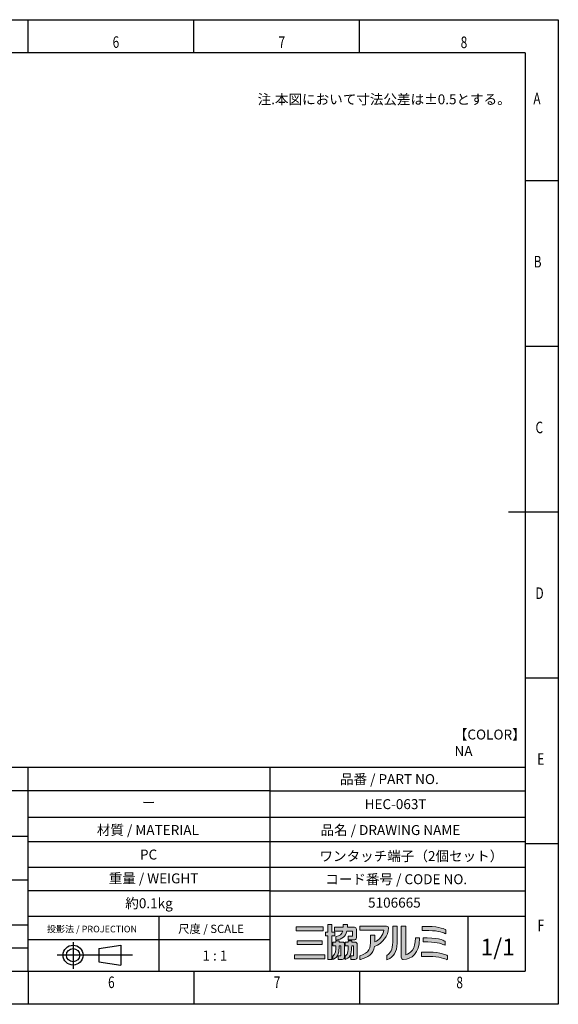
# Model space of a CAD drawing. Extents: x 0 to 420, y 0 to 297.
# Drawn here: x 257 to 420, y 0 to 297 of the extents above; entities that cross this region are included whole.
import ezdxf

# ---------------------------------------------------------------- set-up
doc = ezdxf.new("R2010")
doc.units = 0
doc.layers.get('0').update_dxf_attribs({"linetype": 'CONTINUOUS'})
doc.layers.add('図枠', color=7, linetype='CONTINUOUS')
doc.styles.add('SLDTEXTSTYLE0', font='TXT', dxfattribs={"width": 0.75, "bigfont": 'bigfont'})
doc.styles.get("Standard").update_dxf_attribs({"font": 'msgothic.ttc'})

msp = doc.modelspace()

# ---------------------------------------------------------------- hatches: boundary and pattern name
at = {"layer": '図枠'}
h = msp.add_hatch(color=0, dxfattribs=at)
h.dxf.hatch_style = 2
h.paths.add_polyline_path([(352.557, 21.789), (351.678, 21.789), (351.678, 24.039), (351.596, 24.039), (350.47, 24.039), (350.47, 21.789), (349.726, 21.789), (349.726, 20.651), (350.47, 20.651), (350.47, 13.525), (351.678, 13.525), (351.678, 20.651), (352.557, 20.651)])
edge = h.paths.add_edge_path()
edge.add_spline(control_points=[(352.939, 20.435), (352.939, 20.435), (352.939, 20.435), (352.939, 20.435), (352.939, 20.435), (352.826, 20.411), (352.826, 20.411), (352.826, 20.411), (352.826, 19.374), (352.826, 19.374), (352.826, 19.374), (352.988, 19.396), (352.988, 19.396), (354.817, 19.655), (355.805, 20.437), (356.188, 22.079), (356.188, 22.079), (357.911, 22.079), (357.911, 22.079), (357.911, 22.079), (357.911, 20.561), (357.911, 20.561), (357.911, 20.561), (356.614, 20.561), (356.614, 20.561), (356.614, 20.561), (356.614, 19.422), (356.614, 19.422), (356.614, 19.422), (358.4, 19.422), (358.4, 19.422), (358.643, 19.422), (359.05, 19.514), (359.05, 20.132), (359.05, 20.132), (359.05, 22.61), (359.05, 22.61), (359.05, 22.903), (358.82, 23.219), (358.446, 23.219), (358.446, 23.219), (356.35, 23.219), (356.35, 23.219), (356.354, 23.354), (356.375, 23.897), (356.375, 23.897), (356.375, 23.897), (356.375, 24.039), (356.375, 24.039), (356.375, 24.039), (356.296, 24.039), (356.296, 24.039), (356.296, 24.039), (355.117, 24.039), (355.117, 24.039), (355.117, 24.039), (355.117, 23.897), (355.117, 23.897), (355.117, 23.897), (355.104, 23.341), (355.1, 23.219), (355.1, 23.219), (352.504, 23.219), (352.504, 23.219), (352.504, 23.219), (352.504, 22.079), (352.504, 22.079), (352.504, 22.079), (354.946, 22.079), (354.946, 22.079), (354.695, 21.109), (354.109, 20.677), (352.939, 20.435)], knot_values=[0, 0, 0, 0, 0.3527778, 0.3527778, 0.3527778, 0.7055556, 0.7055556, 0.7055556, 1.0583333, 1.0583333, 1.0583333, 1.4111111, 1.4111111, 1.4111111, 1.7638889, 1.7638889, 1.7638889, 2.1166667, 2.1166667, 2.1166667, 2.4694444, 2.4694444, 2.4694444, 2.8222222, 2.8222222, 2.8222222, 3.175, 3.175, 3.175, 3.5277778, 3.5277778, 3.5277778, 3.8805556, 3.8805556, 3.8805556, 4.2333333, 4.2333333, 4.2333333, 4.5861111, 4.5861111, 4.5861111, 4.9388889, 4.9388889, 4.9388889, 5.2916667, 5.2916667, 5.2916667, 5.6444444, 5.6444444, 5.6444444, 5.9972222, 5.9972222, 5.9972222, 6.35, 6.35, 6.35, 6.7027778, 6.7027778, 6.7027778, 7.0555556, 7.0555556, 7.0555556, 7.4083333, 7.4083333, 7.4083333, 7.7611111, 7.7611111, 7.7611111, 8.1138889, 8.1138889, 8.1138889, 8.4666667, 8.4666667, 8.4666667, 8.4666667], degree=3, periodic=0)
edge.add_line((352.939, 20.435), (352.939, 20.435))
edge = h.paths.add_edge_path()
edge.add_spline(control_points=[(354.872, 18.767), (354.872, 18.767), (353.882, 18.767), (353.882, 18.767), (353.882, 18.767), (353.882, 19.131), (353.882, 19.131), (353.882, 19.131), (353.802, 19.131), (353.802, 19.131), (353.802, 19.131), (352.909, 19.131), (352.909, 19.131), (352.909, 19.131), (352.828, 19.131), (352.828, 19.131), (352.828, 19.131), (352.828, 18.902), (352.828, 18.902), (352.828, 18.902), (352.83, 18.83), (352.83, 18.767), (352.83, 18.767), (351.93, 18.767), (351.93, 18.767), (351.93, 18.767), (351.93, 17.629), (351.93, 17.629), (351.93, 17.629), (352.83, 17.629), (352.83, 17.629), (352.814, 16.289), (352.83, 15.138), (352.009, 14.573), (352.009, 14.573), (351.949, 14.53), (351.949, 14.53), (351.949, 14.53), (351.949, 13.479), (351.949, 13.479), (351.949, 13.479), (352.15, 13.567), (352.15, 13.567), (353.73, 14.258), (353.821, 15.944), (353.869, 17.629), (353.869, 17.629), (354.374, 17.629), (354.374, 17.629), (354.374, 17.629), (354.374, 14.654), (354.374, 14.654), (354.374, 14.654), (353.584, 14.654), (353.584, 14.654), (353.584, 14.654), (353.584, 13.525), (353.584, 13.525), (353.584, 13.525), (354.772, 13.525), (354.772, 13.525), (355.215, 13.525), (355.513, 13.852), (355.513, 14.35), (355.513, 14.35), (355.513, 18.099), (355.513, 18.099), (355.513, 18.524), (355.28, 18.767), (354.872, 18.767)], knot_values=[0, 0, 0, 0, 0.3527778, 0.3527778, 0.3527778, 0.7055556, 0.7055556, 0.7055556, 1.0583333, 1.0583333, 1.0583333, 1.4111111, 1.4111111, 1.4111111, 1.7638889, 1.7638889, 1.7638889, 2.1166667, 2.1166667, 2.1166667, 2.4694444, 2.4694444, 2.4694444, 2.8222222, 2.8222222, 2.8222222, 3.175, 3.175, 3.175, 3.5277778, 3.5277778, 3.5277778, 3.8805556, 3.8805556, 3.8805556, 4.2333333, 4.2333333, 4.2333333, 4.5861111, 4.5861111, 4.5861111, 4.9388889, 4.9388889, 4.9388889, 5.2916667, 5.2916667, 5.2916667, 5.6444444, 5.6444444, 5.6444444, 5.9972222, 5.9972222, 5.9972222, 6.35, 6.35, 6.35, 6.7027778, 6.7027778, 6.7027778, 7.0555556, 7.0555556, 7.0555556, 7.4083333, 7.4083333, 7.4083333, 7.7611111, 7.7611111, 7.7611111, 8.1138889, 8.1138889, 8.1138889, 8.1138889], degree=3, periodic=0)
edge.add_line((354.872, 18.767), (354.872, 18.767))
edge = h.paths.add_edge_path()
edge.add_spline(control_points=[(358.661, 18.767), (358.661, 18.767), (357.671, 18.767), (357.671, 18.767), (357.67, 18.875), (357.67, 19.131), (357.67, 19.131), (357.67, 19.131), (357.59, 19.131), (357.59, 19.131), (357.59, 19.131), (356.617, 19.131), (356.617, 19.131), (356.617, 19.131), (356.618, 18.829), (356.618, 18.767), (356.618, 18.767), (355.719, 18.767), (355.719, 18.767), (355.719, 18.767), (355.719, 17.629), (355.719, 17.629), (355.719, 17.629), (356.617, 17.629), (356.617, 17.629), (356.595, 16.292), (356.604, 15.143), (355.78, 14.573), (355.78, 14.573), (355.717, 14.53), (355.717, 14.53), (355.717, 14.53), (355.717, 13.479), (355.717, 13.479), (355.717, 13.479), (355.917, 13.567), (355.917, 13.567), (357.506, 14.261), (357.602, 16.016), (357.656, 17.629), (357.656, 17.629), (358.163, 17.629), (358.163, 17.629), (358.163, 17.629), (358.163, 14.654), (358.163, 14.654), (358.163, 14.654), (357.372, 14.654), (357.372, 14.654), (357.372, 14.654), (357.372, 13.525), (357.372, 13.525), (357.372, 13.525), (358.561, 13.525), (358.561, 13.525), (359.004, 13.525), (359.303, 13.852), (359.303, 14.35), (359.303, 14.35), (359.303, 18.099), (359.303, 18.099), (359.303, 18.524), (359.068, 18.767), (358.661, 18.767)], knot_values=[0, 0, 0, 0, 0.3527778, 0.3527778, 0.3527778, 0.7055556, 0.7055556, 0.7055556, 1.0583333, 1.0583333, 1.0583333, 1.4111111, 1.4111111, 1.4111111, 1.7638889, 1.7638889, 1.7638889, 2.1166667, 2.1166667, 2.1166667, 2.4694444, 2.4694444, 2.4694444, 2.8222222, 2.8222222, 2.8222222, 3.175, 3.175, 3.175, 3.5277778, 3.5277778, 3.5277778, 3.8805556, 3.8805556, 3.8805556, 4.2333333, 4.2333333, 4.2333333, 4.5861111, 4.5861111, 4.5861111, 4.9388889, 4.9388889, 4.9388889, 5.2916667, 5.2916667, 5.2916667, 5.6444444, 5.6444444, 5.6444444, 5.9972222, 5.9972222, 5.9972222, 6.35, 6.35, 6.35, 6.7027778, 6.7027778, 6.7027778, 7.0555556, 7.0555556, 7.0555556, 7.4083333, 7.4083333, 7.4083333, 7.4083333], degree=3, periodic=0)
edge.add_line((358.661, 18.767), (358.661, 18.767))
h = msp.add_hatch(color=0, dxfattribs=at)
h.dxf.hatch_style = 2
h.paths.add_polyline_path([(348.997, 23.338), (340.869, 23.338), (340.869, 22.2), (348.997, 22.2)])
h = msp.add_hatch(color=0, dxfattribs=at)
h.dxf.hatch_style = 2
edge = h.paths.add_edge_path()
edge.add_spline(control_points=[(360.139, 23.556), (360.139, 23.556), (360.06, 23.556), (360.06, 23.556), (360.06, 23.556), (360.06, 22.382), (360.06, 22.382), (360.06, 22.382), (367.34, 22.382), (367.34, 22.382), (367.255, 20.966), (365.867, 19.301), (364.629, 18.83), (364.632, 18.905), (364.629, 19.157), (364.629, 19.157), (364.629, 19.157), (364.629, 20.815), (364.629, 20.815), (364.629, 20.815), (363.341, 20.815), (363.341, 20.815), (363.341, 20.815), (363.341, 19.531), (363.341, 19.531), (363.341, 16.788), (362.964, 15.576), (360.207, 14.625), (360.207, 14.625), (360.162, 14.614), (360.162, 14.614), (360.162, 14.614), (360.104, 14.596), (360.104, 14.596), (360.104, 14.596), (360.104, 13.485), (360.104, 13.485), (360.104, 13.485), (360.281, 13.531), (360.281, 13.531), (362.734, 14.204), (364.014, 15.11), (364.526, 17.452), (367.058, 18.298), (368.763, 20.798), (368.763, 22.963), (368.769, 22.961), (368.793, 23.178), (368.641, 23.355), (368.527, 23.488), (368.348, 23.556), (368.111, 23.556), (368.111, 23.556), (360.139, 23.556), (360.139, 23.556)], knot_values=[0, 0, 0, 0, 1, 1, 1, 2, 2, 2, 3, 3, 3, 4, 4, 4, 5, 5, 5, 6, 6, 6, 7, 7, 7, 8, 8, 8, 9, 9, 9, 10, 10, 10, 11, 11, 11, 12, 12, 12, 13, 13, 13, 14, 14, 14, 15, 15, 15, 16, 16, 16, 17, 17, 17, 18, 18, 18, 18], degree=3, periodic=1)
h = msp.add_hatch(color=0, dxfattribs=at)
h.dxf.hatch_style = 2
edge = h.paths.add_edge_path()
edge.add_spline(control_points=[(371.259, 23.539), (371.259, 23.539), (370.013, 23.539), (370.013, 23.539), (370.013, 23.539), (370.013, 18.737), (370.013, 18.737), (370.013, 16.569), (369.31, 15.288), (368.305, 14.819), (368.305, 14.819), (368.269, 14.802), (368.269, 14.802), (368.269, 14.802), (368.221, 14.781), (368.221, 14.781), (368.221, 14.781), (368.221, 13.456), (368.221, 13.456), (368.221, 13.456), (368.455, 13.537), (368.455, 13.537), (370.313, 14.291), (371.3, 15.75), (371.339, 18.415), (371.339, 18.415), (371.339, 23.539), (371.339, 23.539), (371.339, 23.539), (371.259, 23.539), (371.259, 23.539)], knot_values=[0, 0, 0, 0, 1, 1, 1, 2, 2, 2, 3, 3, 3, 4, 4, 4, 5, 5, 5, 6, 6, 6, 7, 7, 7, 8, 8, 8, 9, 9, 9, 10, 10, 10, 10], degree=3, periodic=1)
h = msp.add_hatch(color=0, dxfattribs=at)
h.dxf.hatch_style = 2
edge = h.paths.add_edge_path()
edge.add_spline(control_points=[(373.87, 23.539), (373.87, 23.539), (372.624, 23.539), (372.624, 23.539), (372.624, 23.539), (372.624, 14.225), (372.624, 14.225), (372.624, 13.999), (372.688, 13.821), (372.816, 13.695), (372.981, 13.534), (373.189, 13.525), (373.229, 13.525), (375.663, 13.525), (378.12, 15.417), (378.12, 19.801), (378.12, 19.801), (378.12, 20.014), (378.12, 20.014), (378.12, 20.014), (376.897, 20.014), (376.897, 20.014), (376.897, 20.014), (376.897, 19.907), (376.897, 19.907), (376.897, 16.832), (375.438, 15.185), (373.95, 14.949), (373.95, 14.949), (373.95, 23.539), (373.95, 23.539), (373.95, 23.539), (373.87, 23.539), (373.87, 23.539)], knot_values=[0, 0, 0, 0, 1, 1, 1, 2, 2, 2, 3, 3, 3, 4, 4, 4, 5, 5, 5, 6, 6, 6, 7, 7, 7, 8, 8, 8, 9, 9, 9, 10, 10, 10, 11, 11, 11, 11], degree=3, periodic=1)
h = msp.add_hatch(color=0, dxfattribs=at)
h.dxf.hatch_style = 2
edge = h.paths.add_edge_path()
edge.add_spline(control_points=[(379.096, 23.502), (379.096, 23.502), (378.952, 23.502), (378.952, 23.502), (378.952, 23.502), (378.952, 22.243), (378.952, 22.243), (378.952, 22.243), (380.97, 22.243), (380.97, 22.243), (383.822, 22.243), (385.664, 21.423), (385.863, 21.329), (385.863, 21.329), (386.061, 21.237), (386.061, 21.237), (386.061, 21.237), (386.071, 21.453), (386.071, 21.453), (386.071, 21.453), (386.072, 22.461), (386.072, 22.461), (386.072, 22.461), (386.001, 22.502), (386.001, 22.502), (385.984, 22.511), (384.234, 23.502), (380.704, 23.502), (380.704, 23.502), (379.096, 23.502), (379.096, 23.502)], knot_values=[0, 0, 0, 0, 1, 1, 1, 2, 2, 2, 3, 3, 3, 4, 4, 4, 5, 5, 5, 6, 6, 6, 7, 7, 7, 8, 8, 8, 9, 9, 9, 10, 10, 10, 10], degree=3, periodic=1)
h = msp.add_hatch(color=0, dxfattribs=at)
h.dxf.hatch_style = 2
h.paths.add_polyline_path([(348.713, 19.147), (341.151, 19.147), (341.151, 18.009), (348.713, 18.009)])
h = msp.add_hatch(color=0, dxfattribs=at)
h.dxf.hatch_style = 2
edge = h.paths.add_edge_path()
edge.add_spline(control_points=[(379.35, 20.032), (379.35, 20.032), (379.208, 20.032), (379.208, 20.032), (379.208, 20.032), (379.208, 18.808), (379.208, 18.808), (379.208, 18.808), (380.669, 18.808), (380.669, 18.808), (383.537, 18.808), (385.407, 18.002), (385.61, 17.91), (385.61, 17.91), (385.811, 17.822), (385.811, 17.822), (385.811, 17.822), (385.815, 18.037), (385.815, 18.037), (385.815, 18.037), (385.817, 18.977), (385.817, 18.977), (385.817, 18.977), (385.763, 19.019), (385.763, 19.019), (385.713, 19.061), (384.485, 20.032), (380.448, 20.032), (380.448, 20.032), (379.35, 20.032), (379.35, 20.032)], knot_values=[0, 0, 0, 0, 1, 1, 1, 2, 2, 2, 3, 3, 3, 4, 4, 4, 5, 5, 5, 6, 6, 6, 7, 7, 7, 8, 8, 8, 9, 9, 9, 10, 10, 10, 10], degree=3, periodic=1)
h = msp.add_hatch(color=0, dxfattribs=at)
h.dxf.hatch_style = 2
h.paths.add_polyline_path([(340.356, 13.745), (349.509, 13.745), (349.509, 14.883), (340.356, 14.883)])
h = msp.add_hatch(color=0, dxfattribs=at)
h.dxf.hatch_style = 2
edge = h.paths.add_edge_path()
edge.add_spline(control_points=[(378.825, 15.735), (378.825, 15.735), (378.681, 15.735), (378.681, 15.735), (378.681, 15.735), (378.681, 14.443), (378.681, 14.443), (378.681, 14.443), (381.09, 14.443), (381.09, 14.443), (383.95, 14.443), (386.081, 13.63), (386.316, 13.537), (386.312, 13.538), (386.4, 13.503), (386.4, 13.503), (386.4, 13.503), (386.508, 13.458), (386.508, 13.458), (386.508, 13.458), (386.513, 13.667), (386.513, 13.667), (386.513, 13.667), (386.513, 14.698), (386.513, 14.698), (386.513, 14.698), (386.438, 14.742), (386.438, 14.742), (386.362, 14.782), (384.554, 15.735), (380.974, 15.735), (380.974, 15.735), (378.825, 15.735), (378.825, 15.735)], knot_values=[0, 0, 0, 0, 1, 1, 1, 2, 2, 2, 3, 3, 3, 4, 4, 4, 5, 5, 5, 6, 6, 6, 7, 7, 7, 8, 8, 8, 9, 9, 9, 10, 10, 10, 11, 11, 11, 11], degree=3, periodic=1)

# ---------------------------------------------------------------- linework, layer by layer
at = {"layer": '図枠', "color": 7}
for p, q in [((0, 297), (420, 297)), ((420, 297), (420, 0)), ((410, 287), (10, 287)), ((410, 287), (410, 10)), ((410, 71.418), (10, 71.418)), ((260, 10), (260, 71.418)), ((333.037, 10), (333.037, 71.418)), ((260, 64.39), (210, 64.39)), ((333.037, 64.39), (260, 64.39)), ((333.037, 64.39), (410, 64.39)), ((260, 56.445), (410, 56.445)), ((210, 50.713), (260, 50.713)), ((260, 49.128), (410, 49.128)), ((260, 41.37), (410, 41.37)), ((260, 37.481), (210, 37.481)), ((333.037, 34.24), (260, 34.24)), ((333.037, 34.24), (410, 34.24)), ((210, 23.947), (260, 23.947)), ((410, 26.482), (260, 26.482)), ((299.592, 10), (299.585, 26.482)), ((392.763, 10), (392.756, 26.482)), ((333.037, 19.466), (260, 19.466)), ((260, 16.956), (210, 16.956)), ((10, 10), (410, 10)), ((420, 0), (0, 0))]:
    msp.add_line(p, q, dxfattribs=at)
at = {"layer": '図枠', "color": 7, "linetype": 'Continuous'}
for p, q in [((260, 287), (260, 297)), ((310, 287), (310, 297)), ((360, 287), (360, 297)), ((410, 248.5), (420, 248.5)), ((410, 198.5), (420, 198.5)), ((420, 148.5), (405, 148.5)), ((410, 98.5), (420, 98.5)), ((410, 48.5), (420, 48.5)), ((273.563, 18.699), (273.563, 10.699)), ((281.387, 16.828), (287.994, 17.831)), ((287.994, 17.831), (287.994, 11.831)), ((281.387, 16.828), (281.387, 12.828)), ((291.507, 14.828), (268.727, 14.828)), ((281.387, 12.828), (287.994, 11.831)), ((260, 10), (260, 0)), ((309.999, 10), (309.999, 0)), ((360.004, 10), (360.004, 0))]:
    msp.add_line(p, q, dxfattribs=at)
at = {"layer": '図枠', "color": 0, "lineweight": 0}
for points in [[(352.557, 21.789), (351.678, 21.789), (351.678, 24.039), (351.596, 24.039), (350.47, 24.039), (350.47, 21.789), (349.726, 21.789), (349.726, 20.651), (350.47, 20.651), (350.47, 13.525), (351.678, 13.525), (351.678, 20.651), (352.557, 20.651), (352.557, 21.789)], [(348.997, 23.338), (340.869, 23.338), (340.869, 22.2), (348.997, 22.2), (348.997, 23.338)], [(348.713, 19.147), (341.151, 19.147), (341.151, 18.009), (348.713, 18.009), (348.713, 19.147)], [(340.356, 13.745), (349.509, 13.745), (349.509, 14.883), (340.356, 14.883), (340.356, 13.745)]]:
    msp.add_lwpolyline(points, dxfattribs=at)
at = {"layer": '図枠', "color": 7, "linetype": 'Continuous'}
for radius in [3, 2]:
    msp.add_circle((273.563, 14.828), radius, dxfattribs=at)
at = {"layer": '図枠', "color": 0, "lineweight": 0}
for points, knots in [([(352.939, 20.435), (352.939, 20.435), (352.939, 20.435), (352.939, 20.435), (352.939, 20.435), (352.826, 20.411), (352.826, 20.411), (352.826, 20.411), (352.826, 19.374), (352.826, 19.374), (352.826, 19.374), (352.988, 19.396), (352.988, 19.396), (354.817, 19.655), (355.805, 20.437), (356.188, 22.079), (356.188, 22.079), (357.911, 22.079), (357.911, 22.079), (357.911, 22.079), (357.911, 20.561), (357.911, 20.561), (357.911, 20.561), (356.614, 20.561), (356.614, 20.561), (356.614, 20.561), (356.614, 19.422), (356.614, 19.422), (356.614, 19.422), (358.4, 19.422), (358.4, 19.422), (358.643, 19.422), (359.05, 19.514), (359.05, 20.132), (359.05, 20.132), (359.05, 22.61), (359.05, 22.61), (359.05, 22.903), (358.82, 23.219), (358.446, 23.219), (358.446, 23.219), (356.35, 23.219), (356.35, 23.219), (356.354, 23.354), (356.375, 23.897), (356.375, 23.897), (356.375, 23.897), (356.375, 24.039), (356.375, 24.039), (356.375, 24.039), (356.296, 24.039), (356.296, 24.039), (356.296, 24.039), (355.117, 24.039), (355.117, 24.039), (355.117, 24.039), (355.117, 23.897), (355.117, 23.897), (355.117, 23.897), (355.104, 23.341), (355.1, 23.219), (355.1, 23.219), (352.504, 23.219), (352.504, 23.219), (352.504, 23.219), (352.504, 22.079), (352.504, 22.079), (352.504, 22.079), (354.946, 22.079), (354.946, 22.079), (354.695, 21.109), (354.109, 20.677), (352.939, 20.435)], [0, 0, 0, 0, 1, 1, 1, 2, 2, 2, 3, 3, 3, 4, 4, 4, 5, 5, 5, 6, 6, 6, 7, 7, 7, 8, 8, 8, 9, 9, 9, 10, 10, 10, 11, 11, 11, 12, 12, 12, 13, 13, 13, 14, 14, 14, 15, 15, 15, 16, 16, 16, 17, 17, 17, 18, 18, 18, 19, 19, 19, 20, 20, 20, 21, 21, 21, 22, 22, 22, 23, 23, 23, 24, 24, 24, 24]), ([(360.139, 23.556), (360.139, 23.556), (360.06, 23.556), (360.06, 23.556), (360.06, 23.556), (360.06, 22.382), (360.06, 22.382), (360.06, 22.382), (367.34, 22.382), (367.34, 22.382), (367.255, 20.966), (365.867, 19.301), (364.629, 18.83), (364.632, 18.905), (364.629, 19.157), (364.629, 19.157), (364.629, 19.157), (364.629, 20.815), (364.629, 20.815), (364.629, 20.815), (363.341, 20.815), (363.341, 20.815), (363.341, 20.815), (363.341, 19.531), (363.341, 19.531), (363.341, 16.788), (362.964, 15.576), (360.207, 14.625), (360.207, 14.625), (360.162, 14.614), (360.162, 14.614), (360.162, 14.614), (360.104, 14.596), (360.104, 14.596), (360.104, 14.596), (360.104, 13.485), (360.104, 13.485), (360.104, 13.485), (360.281, 13.531), (360.281, 13.531), (362.734, 14.204), (364.014, 15.11), (364.526, 17.452), (367.058, 18.298), (368.763, 20.798), (368.763, 22.963), (368.769, 22.961), (368.793, 23.178), (368.641, 23.355), (368.527, 23.488), (368.348, 23.556), (368.111, 23.556), (368.111, 23.556), (360.139, 23.556), (360.139, 23.556)], [0, 0, 0, 0, 1, 1, 1, 2, 2, 2, 3, 3, 3, 4, 4, 4, 5, 5, 5, 6, 6, 6, 7, 7, 7, 8, 8, 8, 9, 9, 9, 10, 10, 10, 11, 11, 11, 12, 12, 12, 13, 13, 13, 14, 14, 14, 15, 15, 15, 16, 16, 16, 17, 17, 17, 18, 18, 18, 18]), ([(371.259, 23.539), (371.259, 23.539), (370.013, 23.539), (370.013, 23.539), (370.013, 23.539), (370.013, 18.737), (370.013, 18.737), (370.013, 16.569), (369.31, 15.288), (368.305, 14.819), (368.305, 14.819), (368.269, 14.802), (368.269, 14.802), (368.269, 14.802), (368.221, 14.781), (368.221, 14.781), (368.221, 14.781), (368.221, 13.456), (368.221, 13.456), (368.221, 13.456), (368.455, 13.537), (368.455, 13.537), (370.313, 14.291), (371.3, 15.75), (371.339, 18.415), (371.339, 18.415), (371.339, 23.539), (371.339, 23.539), (371.339, 23.539), (371.259, 23.539), (371.259, 23.539)], [0, 0, 0, 0, 1, 1, 1, 2, 2, 2, 3, 3, 3, 4, 4, 4, 5, 5, 5, 6, 6, 6, 7, 7, 7, 8, 8, 8, 9, 9, 9, 10, 10, 10, 10]), ([(373.87, 23.539), (373.87, 23.539), (372.624, 23.539), (372.624, 23.539), (372.624, 23.539), (372.624, 14.225), (372.624, 14.225), (372.624, 13.999), (372.688, 13.821), (372.816, 13.695), (372.981, 13.534), (373.189, 13.525), (373.229, 13.525), (375.663, 13.525), (378.12, 15.417), (378.12, 19.801), (378.12, 19.801), (378.12, 20.014), (378.12, 20.014), (378.12, 20.014), (376.897, 20.014), (376.897, 20.014), (376.897, 20.014), (376.897, 19.907), (376.897, 19.907), (376.897, 16.832), (375.438, 15.185), (373.95, 14.949), (373.95, 14.949), (373.95, 23.539), (373.95, 23.539), (373.95, 23.539), (373.87, 23.539), (373.87, 23.539)], [0, 0, 0, 0, 1, 1, 1, 2, 2, 2, 3, 3, 3, 4, 4, 4, 5, 5, 5, 6, 6, 6, 7, 7, 7, 8, 8, 8, 9, 9, 9, 10, 10, 10, 11, 11, 11, 11]), ([(379.096, 23.502), (379.096, 23.502), (378.952, 23.502), (378.952, 23.502), (378.952, 23.502), (378.952, 22.243), (378.952, 22.243), (378.952, 22.243), (380.97, 22.243), (380.97, 22.243), (383.822, 22.243), (385.664, 21.423), (385.863, 21.329), (385.863, 21.329), (386.061, 21.237), (386.061, 21.237), (386.061, 21.237), (386.071, 21.453), (386.071, 21.453), (386.071, 21.453), (386.072, 22.461), (386.072, 22.461), (386.072, 22.461), (386.001, 22.502), (386.001, 22.502), (385.984, 22.511), (384.234, 23.502), (380.704, 23.502), (380.704, 23.502), (379.096, 23.502), (379.096, 23.502)], [0, 0, 0, 0, 1, 1, 1, 2, 2, 2, 3, 3, 3, 4, 4, 4, 5, 5, 5, 6, 6, 6, 7, 7, 7, 8, 8, 8, 9, 9, 9, 10, 10, 10, 10]), ([(354.872, 18.767), (354.872, 18.767), (353.882, 18.767), (353.882, 18.767), (353.882, 18.767), (353.882, 19.131), (353.882, 19.131), (353.882, 19.131), (353.802, 19.131), (353.802, 19.131), (353.802, 19.131), (352.909, 19.131), (352.909, 19.131), (352.909, 19.131), (352.828, 19.131), (352.828, 19.131), (352.828, 19.131), (352.828, 18.902), (352.828, 18.902), (352.828, 18.902), (352.83, 18.83), (352.83, 18.767), (352.83, 18.767), (351.93, 18.767), (351.93, 18.767), (351.93, 18.767), (351.93, 17.629), (351.93, 17.629), (351.93, 17.629), (352.83, 17.629), (352.83, 17.629), (352.814, 16.289), (352.83, 15.138), (352.009, 14.573), (352.009, 14.573), (351.949, 14.53), (351.949, 14.53), (351.949, 14.53), (351.949, 13.479), (351.949, 13.479), (351.949, 13.479), (352.15, 13.567), (352.15, 13.567), (353.73, 14.258), (353.821, 15.944), (353.869, 17.629), (353.869, 17.629), (354.374, 17.629), (354.374, 17.629), (354.374, 17.629), (354.374, 14.654), (354.374, 14.654), (354.374, 14.654), (353.584, 14.654), (353.584, 14.654), (353.584, 14.654), (353.584, 13.525), (353.584, 13.525), (353.584, 13.525), (354.772, 13.525), (354.772, 13.525), (355.215, 13.525), (355.513, 13.852), (355.513, 14.35), (355.513, 14.35), (355.513, 18.099), (355.513, 18.099), (355.513, 18.524), (355.28, 18.767), (354.872, 18.767)], [0, 0, 0, 0, 1, 1, 1, 2, 2, 2, 3, 3, 3, 4, 4, 4, 5, 5, 5, 6, 6, 6, 7, 7, 7, 8, 8, 8, 9, 9, 9, 10, 10, 10, 11, 11, 11, 12, 12, 12, 13, 13, 13, 14, 14, 14, 15, 15, 15, 16, 16, 16, 17, 17, 17, 18, 18, 18, 19, 19, 19, 20, 20, 20, 21, 21, 21, 22, 22, 22, 23, 23, 23, 23]), ([(358.661, 18.767), (358.661, 18.767), (357.671, 18.767), (357.671, 18.767), (357.67, 18.875), (357.67, 19.131), (357.67, 19.131), (357.67, 19.131), (357.59, 19.131), (357.59, 19.131), (357.59, 19.131), (356.617, 19.131), (356.617, 19.131), (356.617, 19.131), (356.618, 18.829), (356.618, 18.767), (356.618, 18.767), (355.719, 18.767), (355.719, 18.767), (355.719, 18.767), (355.719, 17.629), (355.719, 17.629), (355.719, 17.629), (356.617, 17.629), (356.617, 17.629), (356.595, 16.292), (356.604, 15.143), (355.78, 14.573), (355.78, 14.573), (355.717, 14.53), (355.717, 14.53), (355.717, 14.53), (355.717, 13.479), (355.717, 13.479), (355.717, 13.479), (355.917, 13.567), (355.917, 13.567), (357.506, 14.261), (357.602, 16.016), (357.656, 17.629), (357.656, 17.629), (358.163, 17.629), (358.163, 17.629), (358.163, 17.629), (358.163, 14.654), (358.163, 14.654), (358.163, 14.654), (357.372, 14.654), (357.372, 14.654), (357.372, 14.654), (357.372, 13.525), (357.372, 13.525), (357.372, 13.525), (358.561, 13.525), (358.561, 13.525), (359.004, 13.525), (359.303, 13.852), (359.303, 14.35), (359.303, 14.35), (359.303, 18.099), (359.303, 18.099), (359.303, 18.524), (359.068, 18.767), (358.661, 18.767)], [0, 0, 0, 0, 1, 1, 1, 2, 2, 2, 3, 3, 3, 4, 4, 4, 5, 5, 5, 6, 6, 6, 7, 7, 7, 8, 8, 8, 9, 9, 9, 10, 10, 10, 11, 11, 11, 12, 12, 12, 13, 13, 13, 14, 14, 14, 15, 15, 15, 16, 16, 16, 17, 17, 17, 18, 18, 18, 19, 19, 19, 20, 20, 20, 21, 21, 21, 21]), ([(379.35, 20.032), (379.35, 20.032), (379.208, 20.032), (379.208, 20.032), (379.208, 20.032), (379.208, 18.808), (379.208, 18.808), (379.208, 18.808), (380.669, 18.808), (380.669, 18.808), (383.537, 18.808), (385.407, 18.002), (385.61, 17.91), (385.61, 17.91), (385.811, 17.822), (385.811, 17.822), (385.811, 17.822), (385.815, 18.037), (385.815, 18.037), (385.815, 18.037), (385.817, 18.977), (385.817, 18.977), (385.817, 18.977), (385.763, 19.019), (385.763, 19.019), (385.713, 19.061), (384.485, 20.032), (380.448, 20.032), (380.448, 20.032), (379.35, 20.032), (379.35, 20.032)], [0, 0, 0, 0, 1, 1, 1, 2, 2, 2, 3, 3, 3, 4, 4, 4, 5, 5, 5, 6, 6, 6, 7, 7, 7, 8, 8, 8, 9, 9, 9, 10, 10, 10, 10]), ([(378.825, 15.735), (378.825, 15.735), (378.681, 15.735), (378.681, 15.735), (378.681, 15.735), (378.681, 14.443), (378.681, 14.443), (378.681, 14.443), (381.09, 14.443), (381.09, 14.443), (383.95, 14.443), (386.081, 13.63), (386.316, 13.537), (386.312, 13.538), (386.4, 13.503), (386.4, 13.503), (386.4, 13.503), (386.508, 13.458), (386.508, 13.458), (386.508, 13.458), (386.513, 13.667), (386.513, 13.667), (386.513, 13.667), (386.513, 14.698), (386.513, 14.698), (386.513, 14.698), (386.438, 14.742), (386.438, 14.742), (386.362, 14.782), (384.554, 15.735), (380.974, 15.735), (380.974, 15.735), (378.825, 15.735), (378.825, 15.735)], [0, 0, 0, 0, 1, 1, 1, 2, 2, 2, 3, 3, 3, 4, 4, 4, 5, 5, 5, 6, 6, 6, 7, 7, 7, 8, 8, 8, 9, 9, 9, 10, 10, 10, 11, 11, 11, 11])]:
    msp.add_open_spline(points, degree=3, knots=knots, dxfattribs=at)

# ---------------------------------------------------------------- texts
at = {"color": 7, "linetype": 'Continuous', "lineweight": 9}
for s, p in [('注.本図において寸法公差は±0.5とする。', (329.256, 271.477)), ('【COLOR】', (388.464, 79.875)), ('NA', (388.668, 74.875))]:
    msp.add_text(s, height=3, dxfattribs=at).set_placement(p)
at = {"layer": '図枠', "color": 7, "linetype": 'Continuous', "style": 'SLDTEXTSTYLE0', "width": 0.75}
for s, p in [('6', (285.499, 288.496)), ('7', (335.567, 288.496)), ('8', (390.538, 288.429)), ('A', (412.473, 271.465)), ('B', (412.572, 222.253)), ('C', (413.119, 172.253)), ('D', (413.116, 122.253)), ('E', (413.646, 72.253)), ('F', (413.739, 22.053)), ('6', (284.122, 4.898)), ('7', (334.118, 4.898)), ('8', (389.244, 4.832))]:
    msp.add_text(s, height=3.5, dxfattribs=at).set_placement(p)
at = {"layer": '図枠', "color": 7, "linetype": 'Continuous'}
for s, height, p in [('品番 / PART NO.', 3, (354.12, 66.427)), ('ー', 3, (294.304, 59.308)), ('HEC-063T', 3, (361.539, 58.876)), ('材質 / MATERIAL', 3, (280.733, 51.071)), ('品名 / DRAWING NAME', 3, (348.243, 51.064)), ('PC', 3, (293.753, 43.67)), ('ワンタッチ端子（2個セット）', 3, (347.917, 43.207)), ('重量 / WEIGHT', 3, (284.321, 36.482)), ('コード番号 / CODE NO.', 3, (349.665, 36.229)), ('約0.1kg', 3, (289.322, 28.985)), ('5106665', 3, (362.582, 29.168)), ('投影法 / PROJECTION', 2, (265.673, 21.695)), ('尺度 / SCALE', 2.5, (305.291, 21.51)), ('1/1', 5, (396.589, 14.777)), ('1 : 1', 3, (312.608, 13.198))]:
    msp.add_text(s, height=height, dxfattribs=at).set_placement(p)

doc.saveas('drawing.dxf')
